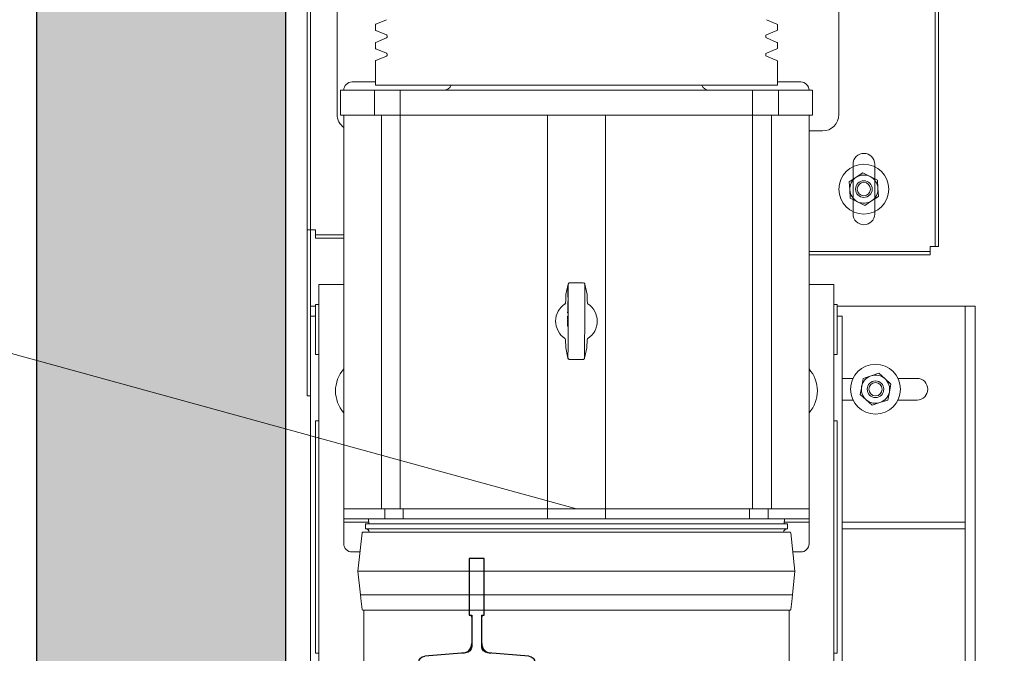
# Model space of a CAD drawing. Units: millimetres. Extents: x 2296 to 2506, y 476 to 773.
# Drawn here: x 2373 to 2382, y 512 to 518 of the extents above; entities that cross this region are included whole.
import ezdxf

# ---------------------------------------------------------------- set-up
doc = ezdxf.new("R2010")
doc.units = ezdxf.units.MM
doc.layers.add('ENOR_cotasyejes', color=45, linetype='Continuous', lineweight=0)
for name, color, linetype in [('ENOR_trama1', 8, 'Continuous'), ('EnorHueco', 4, 'Continuous'), ('EnorInstalacion', 183, 'Continuous')]:
    doc.layers.add(name, color=color, linetype=linetype)

# ---------------------------------------------------------------- blocks, each defined once
blk = doc.blocks.new('T70-1A')
at = {"color": 0}
for p, q in [((-65, -35), (-65, 35)), ((-65, 35), (-62.7, 35)), ((-58.71, 31.31), (-56.79, 6.69)), ((-52.8, 3), (-35.4, 3)), ((-34, 4.4), (-34, 4.5)), ((-34, 4.5), (0, 4.5)), ((0, 4.5), (0, -4.5)), ((-35.4, -3), (-52.8, -3)), ((-34, -4.5), (-34, -4.4)), ((0, -4.5), (-34, -4.5)), ((-56.79, -6.69), (-58.71, -31.31)), ((-62.7, -35), (-65, -35))]:
    blk.add_line(p, q, dxfattribs=at)
for centre, radius, start, end in [((-62.7, 31), 4, 4.46716, 90), ((-52.8, 7), 4, 184.46716, 270), ((-35.4, 4.4), 1.4, 270, 360), ((-52.8, -7), 4, 90, 175.53284), ((-35.4, -4.4), 1.4, 0, 90), ((-62.7, -31), 4, 270, 355.53284)]:
    blk.add_arc(centre, radius, start, end, dxfattribs=at)
blk = doc.blocks.new('T70_1A')
blk.add_blockref('T70-1A', (65, 0))
blk = doc.blocks.new('MA810_ficha4_CARGAS')
at = {"layer": 'ENOR_trama1'}
blk.add_hatch(color=256, dxfattribs=at).paths.add_polyline_path([(0, -32.8017), (0, -60.997), (9.0006, -60.997), (9.0006, -58.747), (2.25, -58.747), (2.25, -35.0517), (24.8906, -35.0517), (24.8906, -58.747), (19.6506, -58.747), (19.6506, -60.997), (27.1406, -60.997), (27.1406, -32.8017)])
at = {"layer": 'ENOR_cotasyejes', "lineweight": 0}
blk.add_line((-3.8132, -50.9871), (4.875, -53.376), dxfattribs=at)
at = {"layer": 'EnorHueco', "ltscale": 20}
blk.add_lwpolyline([(0, -32.8017), (0, -60.997), (9.0006, -60.997), (9.0006, -58.747), (2.25, -58.747), (2.25, -35.0517), (24.8906, -35.0517), (24.8906, -58.747), (19.6506, -58.747), (19.6506, -60.997), (27.1406, -60.997), (27.1406, -32.8017)], close=True, dxfattribs=at)
at = {"layer": 'EnorInstalacion', "linetype": 'Continuous', "lineweight": 15}
for p, q in [((2.445, -52.356), (2.445, -42.246)), ((2.475, -51.636), (2.475, -42.966)), ((8.115, -51.006), (8.115, -43.596)), ((8.115, -43.596), (8.115, -51.006)), ((8.145, -43.596), (8.145, -51.006)), ((8.145, -43.596), (8.145, -51.006)), ((2.445, -50.856), (2.445, -43.746)), ((2.475, -43.746), (2.475, -50.856)), ((2.715, -47.9385), (2.715, -49.8135)), ((2.715, -47.9385), (2.715, -49.8135)), ((7.245, -49.8135), (7.245, -47.9385)), ((7.245, -49.8135), (7.245, -47.9385)), ((3.1604, -48.9583), (3.0646, -48.998)), ((6.6854, -48.998), (6.5896, -48.9583)), ((3.06, -49.0049), (3.06, -49.0501)), ((3.0646, -49.057), (3.1604, -49.0967)), ((6.5896, -49.0967), (6.6854, -49.057)), ((6.69, -49.0501), (6.69, -49.0049)), ((3.1604, -49.1233), (3.0646, -49.163)), ((3.165, -49.1036), (3.165, -49.1164)), ((6.585, -49.1164), (6.585, -49.1036)), ((6.6854, -49.163), (6.5896, -49.1233)), ((3.06, -49.1699), (3.06, -49.2151)), ((3.0646, -49.222), (3.1604, -49.2617)), ((6.5896, -49.2617), (6.6854, -49.222)), ((6.69, -49.2151), (6.69, -49.1699)), ((3.1604, -49.2883), (3.0646, -49.328)), ((3.165, -49.2686), (3.165, -49.2814)), ((6.585, -49.2814), (6.585, -49.2686)), ((6.6854, -49.328), (6.5896, -49.2883)), ((3.06, -49.3349), (3.06, -49.551)), ((6.69, -49.551), (6.69, -49.3349)), ((2.745, -49.596), (2.7973, -49.596)), ((2.745, -49.596), (2.745, -49.821)), ((2.7973, -49.596), (3.0507, -49.596)), ((3.06, -49.521), (2.85, -49.521)), ((3.0507, -49.596), (3.284, -49.596)), ((3.0507, -49.596), (3.0507, -49.821)), ((3.06, -49.551), (6.69, -49.551)), ((3.284, -49.596), (4.4058, -49.596)), ((3.284, -49.596), (3.284, -49.821)), ((4.4058, -49.596), (5.3442, -49.596)), ((5.3442, -49.596), (6.466, -49.596)), ((6.466, -49.596), (6.6993, -49.596)), ((6.466, -49.596), (6.466, -49.821)), ((6.9, -49.521), (6.69, -49.521)), ((6.6993, -49.596), (6.9527, -49.596)), ((6.6993, -49.596), (6.6993, -49.821)), ((6.9527, -49.596), (7.005, -49.596)), ((7.005, -49.821), (7.005, -49.596)), ((2.745, -49.821), (2.7973, -49.821)), ((2.775, -50.586), (2.775, -49.821)), ((2.775, -49.821), (2.775, -53.376)), ((2.7973, -49.821), (3.0507, -49.821)), ((3.0507, -49.821), (3.284, -49.821)), ((3.1143, -53.376), (3.1143, -49.821)), ((3.284, -53.376), (3.284, -49.821)), ((3.284, -49.821), (4.4058, -49.821)), ((4.4058, -49.821), (4.6125, -49.821)), ((4.6125, -53.376), (4.6125, -49.821)), ((4.6125, -49.821), (5.1375, -49.821)), ((5.1375, -53.376), (5.1375, -49.821)), ((5.1375, -49.821), (5.3442, -49.821)), ((5.3442, -49.821), (6.466, -49.821)), ((6.466, -53.376), (6.466, -49.821)), ((6.466, -49.821), (6.6993, -49.821)), ((6.6357, -53.376), (6.6357, -49.821)), ((6.6993, -49.821), (6.9527, -49.821)), ((6.9527, -49.821), (7.005, -49.821)), ((6.975, -50.586), (6.975, -49.821)), ((6.975, -53.376), (6.975, -49.821)), ((6.975, -49.9635), (7.095, -49.9635)), ((7.3725, -50.2635), (7.3725, -50.7135)), ((7.3725, -50.2635), (7.3725, -50.2857)), ((7.3725, -50.2857), (7.3725, -50.6913)), ((7.5675, -50.7135), (7.5675, -50.2635)), ((7.5675, -50.2857), (7.5675, -50.2635)), ((7.5675, -50.6913), (7.5675, -50.2857)), ((7.3999, -50.382), (7.3384, -50.4225)), ((7.4613, -50.3415), (7.3999, -50.382)), ((7.5271, -50.3745), (7.4613, -50.3415)), ((7.5929, -50.4075), (7.5271, -50.3745)), ((7.3427, -50.496), (7.3384, -50.4225)), ((7.5973, -50.481), (7.5929, -50.4075)), ((7.6016, -50.5545), (7.5973, -50.481)), ((7.3471, -50.5695), (7.3427, -50.496)), ((7.3471, -50.5695), (7.4129, -50.6025)), ((7.5401, -50.595), (7.6016, -50.5545)), ((2.775, -50.586), (2.775, -52.536)), ((6.975, -52.536), (6.975, -50.586)), ((7.4129, -50.6025), (7.4787, -50.6355)), ((7.4787, -50.6355), (7.5401, -50.595)), ((7.3725, -50.6913), (7.3725, -50.7135)), ((7.5675, -50.7135), (7.5675, -50.6913)), ((2.445, -50.856), (2.445, -52.356)), ((2.475, -50.856), (2.445, -50.856)), ((2.445, -50.856), (2.52, -50.856)), ((2.475, -50.856), (2.475, -52.356)), ((2.475, -50.856), (2.52, -50.856)), ((2.52, -50.931), (2.52, -50.856)), ((2.52, -50.901), (2.52, -50.856)), ((2.775, -50.901), (2.52, -50.901)), ((2.52, -50.901), (2.52, -50.931)), ((2.52, -50.931), (2.52, -50.901)), ((2.775, -50.931), (2.52, -50.931)), ((8.07, -51.006), (8.145, -51.006)), ((8.07, -51.006), (8.07, -51.081)), ((8.07, -51.006), (8.115, -51.006)), ((8.07, -51.006), (8.07, -51.051)), ((8.115, -51.006), (8.145, -51.006)), ((8.145, -51.006), (8.115, -51.006)), ((6.975, -51.051), (8.07, -51.051)), ((6.975, -51.081), (8.07, -51.081)), ((8.07, -51.081), (8.07, -51.051)), ((8.07, -51.051), (8.07, -51.081)), ((2.775, -51.351), (2.55, -51.351)), ((2.55, -51.501), (2.55, -51.351)), ((4.8013, -51.347), (4.7803, -51.4406)), ((4.7967, -51.3775), (4.7967, -51.3834)), ((4.7967, -51.3775), (4.8012, -51.3775)), ((4.8014, -51.3507), (4.801, -51.443)), ((4.8014, -51.35), (4.8014, -51.3507)), ((4.8108, -51.3353), (4.8164, -51.3342)), ((4.9364, -51.3346), (4.8164, -51.3342)), ((4.9437, -51.3367), (4.9428, -51.3361)), ((4.9514, -51.3513), (4.951, -51.4436)), ((4.9514, -51.3513), (4.9514, -51.3506)), ((4.9717, -51.4414), (4.9515, -51.3476)), ((7.2, -51.351), (6.975, -51.351)), ((7.2, -51.501), (7.2, -51.351)), ((4.7799, -51.4438), (4.78, -51.4438)), ((4.7799, -51.4438), (4.7799, -51.4548)), ((4.7965, -51.4481), (4.7964, -51.4511)), ((4.7964, -51.4511), (4.7964, -51.4552)), ((4.8009, -51.4511), (4.7964, -51.4511)), ((4.7964, -51.4552), (4.7964, -51.4589)), ((4.7964, -51.4552), (4.8009, -51.4552)), ((4.7964, -51.4589), (4.7964, -51.4621)), ((4.7964, -51.4589), (4.8009, -51.4589)), ((4.7964, -51.4621), (4.7964, -51.4643)), ((4.7964, -51.4621), (4.8009, -51.4621)), ((4.7964, -51.4643), (4.7964, -51.4653)), ((4.7964, -51.4643), (4.8009, -51.4643)), ((4.7964, -51.4653), (4.8009, -51.4653)), ((4.7966, -51.4232), (4.7965, -51.4285)), ((4.7965, -51.4285), (4.7965, -51.429)), ((4.7965, -51.4285), (4.801, -51.4286)), ((4.7965, -51.429), (4.7965, -51.43)), ((4.7965, -51.429), (4.801, -51.4291)), ((4.7965, -51.43), (4.7965, -51.432)), ((4.7965, -51.43), (4.801, -51.43)), ((4.7965, -51.432), (4.7965, -51.4354)), ((4.7965, -51.432), (4.801, -51.432)), ((4.7965, -51.4354), (4.7965, -51.4391)), ((4.7965, -51.4354), (4.801, -51.4354)), ((4.7965, -51.4391), (4.7965, -51.4415)), ((4.7965, -51.4391), (4.801, -51.4391)), ((4.7965, -51.4415), (4.7965, -51.4415)), ((4.7965, -51.4415), (4.7965, -51.4427)), ((4.7965, -51.4415), (4.801, -51.4415)), ((4.7965, -51.4415), (4.801, -51.4415)), ((4.7965, -51.4427), (4.7965, -51.4447)), ((4.7965, -51.4427), (4.801, -51.4428)), ((4.7965, -51.4447), (4.7965, -51.4481)), ((4.7965, -51.4447), (4.801, -51.4447)), ((4.7965, -51.4481), (4.801, -51.4481)), ((4.7967, -51.399), (4.7966, -51.4027)), ((4.7966, -51.4027), (4.8011, -51.4027)), ((4.7966, -51.4027), (4.7966, -51.4051)), ((4.7966, -51.4051), (4.7966, -51.4059)), ((4.7966, -51.4051), (4.8011, -51.4051)), ((4.7966, -51.4059), (4.7966, -51.4073)), ((4.7966, -51.4059), (4.8011, -51.4059)), ((4.7966, -51.4073), (4.7966, -51.4088)), ((4.7966, -51.4073), (4.8011, -51.4074)), ((4.7966, -51.4088), (4.7966, -51.4108)), ((4.7966, -51.4088), (4.8011, -51.4088)), ((4.7966, -51.4108), (4.7966, -51.4115)), ((4.7966, -51.4108), (4.8011, -51.4108)), ((4.7966, -51.4115), (4.7966, -51.4136)), ((4.7966, -51.4115), (4.8011, -51.4115)), ((4.7966, -51.4136), (4.7966, -51.421)), ((4.7966, -51.4136), (4.8011, -51.4137)), ((4.7966, -51.421), (4.7966, -51.4232)), ((4.7966, -51.421), (4.8011, -51.421)), ((4.7966, -51.4232), (4.8011, -51.4232)), ((4.7967, -51.3834), (4.7967, -51.3853)), ((4.7967, -51.3834), (4.8012, -51.3834)), ((4.7967, -51.3853), (4.7967, -51.3885)), ((4.7967, -51.3853), (4.8012, -51.3853)), ((4.7967, -51.3885), (4.7967, -51.3922)), ((4.7967, -51.3885), (4.8012, -51.3885)), ((4.7967, -51.3922), (4.7967, -51.3924)), ((4.7967, -51.3922), (4.8012, -51.3922)), ((4.7967, -51.3924), (4.7967, -51.3926)), ((4.7967, -51.3924), (4.8012, -51.3924)), ((4.7967, -51.3926), (4.7967, -51.3939)), ((4.7967, -51.3926), (4.8012, -51.3927)), ((4.7967, -51.3939), (4.7967, -51.3958)), ((4.7967, -51.3939), (4.8012, -51.3939)), ((4.7967, -51.3958), (4.7967, -51.399)), ((4.7967, -51.3958), (4.8012, -51.3958)), ((4.7967, -51.399), (4.8012, -51.399)), ((4.8009, -51.4511), (4.8, -51.675)), ((4.801, -51.443), (4.8009, -51.4511)), ((4.9509, -51.4517), (4.95, -51.6756)), ((4.9509, -51.4517), (4.951, -51.4436)), ((4.972, -51.4446), (4.972, -51.4446)), ((4.972, -51.4555), (4.972, -51.4446)), ((2.52, -51.546), (2.475, -51.546)), ((2.52, -51.981), (2.52, -51.531)), ((2.52, -51.531), (2.55, -51.531)), ((2.55, -55.761), (2.55, -51.501)), ((4.7779, -51.5169), (4.7777, -51.5183)), ((4.7961, -51.5447), (4.796, -51.5482)), ((4.796, -51.5482), (4.796, -51.5507)), ((4.796, -51.5482), (4.8005, -51.5482)), ((4.796, -51.5507), (4.796, -51.553)), ((4.796, -51.5507), (4.8005, -51.5507)), ((4.796, -51.553), (4.796, -51.5539)), ((4.796, -51.553), (4.8005, -51.553)), ((4.796, -51.5539), (4.8005, -51.5539)), ((4.796, -51.5539), (4.796, -51.5563)), ((4.796, -51.5563), (4.796, -51.5668)), ((4.796, -51.5563), (4.8005, -51.5563)), ((4.7962, -51.5206), (4.7961, -51.5238)), ((4.7961, -51.5238), (4.7961, -51.5272)), ((4.7961, -51.5238), (4.8006, -51.5238)), ((4.7961, -51.5272), (4.7961, -51.5297)), ((4.7961, -51.5272), (4.8006, -51.5272)), ((4.7961, -51.5297), (4.7961, -51.5321)), ((4.7961, -51.5297), (4.8006, -51.5297)), ((4.7961, -51.5321), (4.7961, -51.5336)), ((4.7961, -51.5321), (4.8006, -51.5321)), ((4.7961, -51.5336), (4.7961, -51.5358)), ((4.7961, -51.5336), (4.8006, -51.5336)), ((4.7961, -51.5358), (4.7961, -51.5373)), ((4.7961, -51.5358), (4.8006, -51.5358)), ((4.7961, -51.5373), (4.7961, -51.5377)), ((4.7961, -51.5373), (4.8006, -51.5373)), ((4.7961, -51.5377), (4.7961, -51.539)), ((4.7961, -51.5377), (4.8006, -51.5377)), ((4.7961, -51.539), (4.7961, -51.5415)), ((4.7961, -51.539), (4.8006, -51.539)), ((4.7961, -51.5415), (4.7961, -51.5447)), ((4.7961, -51.5415), (4.8006, -51.5415)), ((4.7961, -51.5447), (4.8006, -51.5448)), ((4.7962, -51.5049), (4.7962, -51.5053)), ((4.7962, -51.5049), (4.8007, -51.5049)), ((4.7962, -51.5053), (4.8007, -51.5053)), ((4.7962, -51.5053), (4.7962, -51.5082)), ((4.7962, -51.5082), (4.7962, -51.5164)), ((4.7962, -51.5082), (4.8007, -51.5082)), ((4.7962, -51.5164), (4.7962, -51.5167)), ((4.7962, -51.5164), (4.8007, -51.5164)), ((4.7962, -51.5167), (4.7962, -51.5181)), ((4.7962, -51.5167), (4.8007, -51.5168)), ((4.7962, -51.5181), (4.7962, -51.5206)), ((4.7962, -51.5181), (4.8007, -51.5181)), ((4.7962, -51.5206), (4.8007, -51.5206)), ((4.9805, -51.526), (4.9802, -51.5258)), ((7.2, -55.761), (7.2, -51.501)), ((7.2, -51.531), (7.23, -51.531)), ((7.23, -51.531), (7.23, -51.981)), ((7.23, -51.546), (8.25, -51.546)), ((8.25, -51.546), (8.385, -51.546)), ((8.385, -51.546), (8.385, -53.496)), ((8.475, -51.546), (8.385, -51.546)), ((8.475, -51.546), (8.475, -56.346)), ((2.475, -52.356), (2.475, -51.636)), ((2.475, -51.786), (2.475, -51.636)), ((2.52, -51.636), (2.475, -51.636)), ((4.7957, -51.6358), (4.7956, -51.6525)), ((4.7957, -51.6358), (4.8002, -51.6358)), ((4.7959, -51.5916), (4.7958, -51.6035)), ((4.7958, -51.6035), (4.7958, -51.605)), ((4.7958, -51.6035), (4.8003, -51.6035)), ((4.7958, -51.605), (4.7958, -51.6051)), ((4.7958, -51.605), (4.8003, -51.605)), ((4.7958, -51.6051), (4.8003, -51.6051)), ((4.7959, -51.5794), (4.796, -51.5706)), ((4.7959, -51.5798), (4.7959, -51.5794)), ((4.7959, -51.5794), (4.8004, -51.5794)), ((4.7959, -51.5805), (4.7959, -51.5798)), ((4.7959, -51.5798), (4.8004, -51.5798)), ((4.7959, -51.582), (4.7959, -51.5805)), ((4.7959, -51.5805), (4.8004, -51.5805)), ((4.7959, -51.5849), (4.7959, -51.582)), ((4.7959, -51.582), (4.8004, -51.5821)), ((4.7959, -51.5872), (4.7959, -51.5849)), ((4.7959, -51.5849), (4.8004, -51.5849)), ((4.7959, -51.5885), (4.7959, -51.5872)), ((4.7959, -51.5872), (4.8004, -51.5872)), ((4.7959, -51.5892), (4.7959, -51.5885)), ((4.7959, -51.5885), (4.8004, -51.5885)), ((4.7959, -51.5892), (4.8004, -51.5892)), ((4.7959, -51.5916), (4.7959, -51.5892)), ((4.7959, -51.5916), (4.8004, -51.5916)), ((4.796, -51.5668), (4.796, -51.5678)), ((4.796, -51.5668), (4.8005, -51.5668)), ((4.796, -51.5678), (4.796, -51.5706)), ((4.796, -51.5678), (4.8005, -51.5678)), ((4.796, -51.5706), (4.8005, -51.5706)), ((7.275, -51.636), (7.23, -51.636)), ((7.275, -51.786), (7.275, -51.636)), ((4.7953, -51.7186), (4.7954, -51.7151)), ((4.7953, -51.7214), (4.7953, -51.7186)), ((4.7953, -51.7186), (4.7998, -51.7186)), ((4.7953, -51.7242), (4.7953, -51.7214)), ((4.7953, -51.7214), (4.7998, -51.7214)), ((4.7953, -51.7256), (4.7953, -51.7242)), ((4.7953, -51.7242), (4.7998, -51.7242)), ((4.7953, -51.7263), (4.7953, -51.7256)), ((4.7953, -51.7256), (4.7998, -51.7256)), ((4.7953, -51.7263), (4.7998, -51.7263)), ((4.7954, -51.6984), (4.7954, -51.7151)), ((4.7954, -51.6984), (4.7999, -51.6984)), ((4.7999, -51.7151), (4.7954, -51.7151)), ((4.7956, -51.6678), (4.7955, -51.672)), ((4.7955, -51.672), (4.7955, -51.6727)), ((4.7955, -51.672), (4.8, -51.672)), ((4.7955, -51.6727), (4.7955, -51.6741)), ((4.7955, -51.6727), (4.8, -51.6727)), ((4.7955, -51.6741), (4.7955, -51.6762)), ((4.7955, -51.6741), (4.8, -51.6741)), ((4.7955, -51.6762), (4.7955, -51.679)), ((4.7955, -51.6762), (4.8, -51.6762)), ((4.7955, -51.679), (4.7955, -51.6817)), ((4.7955, -51.679), (4.8, -51.679)), ((4.7955, -51.6817), (4.7955, -51.6845)), ((4.7955, -51.6817), (4.8, -51.6818)), ((4.7955, -51.6845), (4.7955, -51.6866)), ((4.7955, -51.6845), (4.8, -51.6845)), ((4.7955, -51.6866), (4.7955, -51.688)), ((4.7955, -51.6866), (4.8, -51.6866)), ((4.7955, -51.688), (4.7955, -51.6887)), ((4.7955, -51.688), (4.8, -51.688)), ((4.7955, -51.6887), (4.7955, -51.6929)), ((4.7955, -51.6887), (4.8, -51.6887)), ((4.7955, -51.6929), (4.8, -51.6929)), ((4.7956, -51.6525), (4.7956, -51.656)), ((4.7956, -51.6525), (4.8001, -51.6525)), ((4.7956, -51.656), (4.7956, -51.6588)), ((4.7956, -51.656), (4.8001, -51.656)), ((4.7956, -51.6588), (4.7956, -51.6609)), ((4.7956, -51.6588), (4.8001, -51.6588)), ((4.7956, -51.6609), (4.7956, -51.6616)), ((4.7956, -51.6609), (4.8001, -51.6609)), ((4.7956, -51.6616), (4.7956, -51.6623)), ((4.7956, -51.6616), (4.8001, -51.6616)), ((4.7956, -51.6623), (4.8001, -51.6623)), ((4.7956, -51.6678), (4.8001, -51.6678)), ((4.8, -51.6864), (4.7991, -51.9103)), ((4.8, -51.675), (4.8, -51.6864)), ((4.95, -51.687), (4.9491, -51.9109)), ((4.95, -51.687), (4.95, -51.6756)), ((2.475, -55.686), (2.475, -51.786)), ((7.275, -55.686), (7.275, -51.786)), ((4.7695, -51.836), (4.7698, -51.8362)), ((4.778, -51.9065), (4.778, -51.9174)), ((4.7991, -51.9103), (4.799, -51.9184)), ((4.949, -51.919), (4.9491, -51.9109)), ((4.9701, -51.9182), (4.9701, -51.9072)), ((2.52, -51.981), (2.55, -51.981)), ((4.778, -51.9174), (4.778, -51.9174)), ((4.7783, -51.9206), (4.7985, -52.0144)), ((4.799, -51.9184), (4.7987, -52.0107)), ((4.949, -51.919), (4.9486, -52.0113)), ((4.9487, -52.015), (4.9697, -51.9214)), ((4.97, -51.9182), (4.9701, -51.9182)), ((7.2, -51.981), (7.23, -51.981)), ((4.7987, -52.0107), (4.7987, -52.0114)), ((4.8063, -52.0253), (4.8072, -52.0259)), ((4.8136, -52.0273), (4.9341, -52.0278)), ((4.9392, -52.0267), (4.9336, -52.0278)), ((4.9486, -52.012), (4.9486, -52.0113)), ((7.5346, -52.1751), (7.4647, -52.1984)), ((7.6044, -52.1517), (7.5346, -52.1751)), ((7.6595, -52.2005), (7.6044, -52.1517)), ((7.275, -52.1985), (7.3722, -52.1985)), ((7.4501, -52.2706), (7.4647, -52.1984)), ((7.7146, -52.2493), (7.6595, -52.2005)), ((7.6999, -52.3214), (7.7146, -52.2493)), ((7.7778, -52.1985), (7.95, -52.1985)), ((2.475, -52.356), (2.445, -52.356)), ((2.475, -52.356), (2.445, -52.356)), ((7.4354, -52.3427), (7.4501, -52.2706)), ((7.4354, -52.3427), (7.4905, -52.3915)), ((7.6853, -52.3936), (7.6999, -52.3214)), ((7.3722, -52.3935), (7.275, -52.3935)), ((7.4905, -52.3915), (7.5456, -52.4403)), ((7.5456, -52.4403), (7.6154, -52.4169)), ((7.6154, -52.4169), (7.6853, -52.3936)), ((7.95, -52.3935), (7.7778, -52.3935)), ((2.52, -54.681), (2.52, -52.581)), ((2.55, -52.581), (2.52, -52.581)), ((2.775, -53.301), (2.775, -52.536)), ((6.975, -53.301), (6.975, -52.536)), ((7.23, -52.581), (7.2, -52.581)), ((7.23, -52.581), (7.23, -54.681)), ((3.1143, -53.376), (2.775, -53.376)), ((2.775, -53.376), (3.1143, -53.376)), ((2.775, -53.376), (2.775, -53.466)), ((3.1143, -53.376), (3.284, -53.376)), ((3.1452, -53.466), (3.1452, -53.376)), ((3.284, -53.376), (3.5073, -53.376)), ((3.5073, -53.376), (3.3116, -53.376)), ((3.3116, -53.466), (3.3116, -53.376)), ((3.558, -53.376), (3.5073, -53.376)), ((3.5073, -53.376), (3.558, -53.376)), ((4.6125, -53.376), (3.558, -53.376)), ((3.558, -53.376), (4.6125, -53.376)), ((4.6125, -53.466), (4.6125, -53.376)), ((4.6125, -53.376), (5.1375, -53.376)), ((6.192, -53.376), (5.1375, -53.376)), ((5.1375, -53.376), (6.192, -53.376)), ((5.1375, -53.466), (5.1375, -53.376)), ((6.2427, -53.376), (6.192, -53.376)), ((6.192, -53.376), (6.2427, -53.376)), ((6.4384, -53.376), (6.2427, -53.376)), ((6.2427, -53.376), (6.466, -53.376)), ((6.4384, -53.466), (6.4384, -53.376)), ((6.466, -53.376), (6.6357, -53.376)), ((6.6048, -53.466), (6.6048, -53.376)), ((6.975, -53.376), (6.6357, -53.376)), ((6.6357, -53.376), (6.975, -53.376)), ((6.975, -53.466), (6.975, -53.376)), ((2.775, -53.466), (2.775, -53.496)), ((3.1452, -53.466), (2.775, -53.466)), ((2.775, -53.496), (2.775, -53.691)), ((2.9993, -53.496), (2.775, -53.496)), ((6.78, -53.511), (2.97, -53.511)), ((2.97, -53.511), (2.97, -53.556)), ((2.9967, -53.466), (3.0007, -53.511)), ((3.3116, -53.466), (3.1452, -53.466)), ((3.5073, -53.466), (3.3116, -53.466)), ((3.558, -53.466), (3.5073, -53.466)), ((4.6125, -53.466), (3.558, -53.466)), ((5.1375, -53.466), (4.6125, -53.466)), ((6.192, -53.466), (5.1375, -53.466)), ((6.2427, -53.466), (6.192, -53.466)), ((6.4384, -53.466), (6.2427, -53.466)), ((6.4384, -53.466), (6.6048, -53.466)), ((6.975, -53.466), (6.6048, -53.466)), ((6.7493, -53.511), (6.7533, -53.466)), ((6.975, -53.496), (6.7507, -53.496)), ((6.78, -53.556), (6.78, -53.511)), ((6.975, -53.496), (6.975, -53.466)), ((6.975, -53.691), (6.975, -53.496)), ((8.385, -53.496), (7.275, -53.496)), ((8.385, -53.556), (8.385, -53.496)), ((2.9393, -53.5927), (2.9025, -53.9385)), ((6.8033, -53.586), (2.9467, -53.586)), ((6.78, -53.556), (2.97, -53.556)), ((6.8475, -53.9385), (6.8107, -53.5927)), ((8.385, -53.556), (7.275, -53.556)), ((8.385, -53.556), (8.385, -56.346)), ((2.85, -53.766), (2.9209, -53.766)), ((6.8291, -53.766), (6.9, -53.766)), ((6.8475, -53.9385), (2.9025, -53.9385)), ((2.9025, -53.9385), (2.9253, -54.153)), ((6.8247, -54.153), (6.8475, -53.9385)), ((6.825, -54.153), (2.925, -54.153)), ((2.925, -54.153), (2.9317, -54.213)), ((2.9317, -54.213), (2.9393, -54.2843)), ((6.8107, -54.2843), (6.8183, -54.213)), ((6.8183, -54.213), (6.825, -54.153)), ((6.8033, -54.291), (2.9467, -54.291)), ((2.955, -54.291), (2.955, -55.098)), ((6.795, -55.098), (6.795, -54.291)), ((2.52, -54.681), (2.55, -54.681)), ((7.2, -54.681), (7.23, -54.681))]:
    blk.add_line(p, q, dxfattribs=at)
at = {"layer": 'EnorInstalacion'}
for p, q in [((4.0425, -53.826), (3.9075, -53.826)), ((3.9075, -53.826), (3.9075, -54.336)), ((4.0425, -54.336), (4.0425, -53.826)), ((3.9075, -54.336), (3.93, -54.336)), ((3.93, -54.336), (3.93, -54.5913)), ((4.02, -54.336), (4.0425, -54.336)), ((4.02, -54.5913), (4.02, -54.336))]:
    blk.add_line(p, q, dxfattribs=at)
at = {"layer": 'EnorInstalacion', "linetype": 'Continuous', "lineweight": 15, "flags": 128}
for points in [[(2.715, -49.8135), (2.715, -49.8135)], [(7.245, -49.8135), (7.245, -49.8135)], [(7.095, -49.9635), (7.095, -49.9635)], [(7.3725, -50.2635), (7.3725, -50.2635)], [(7.5675, -50.2635), (7.5675, -50.2635)], [(7.3725, -50.7135), (7.3725, -50.7135)], [(7.5675, -50.7135), (7.5675, -50.7135)], [(2.52, -50.856), (2.52, -50.856)], [(2.52, -50.901), (2.52, -50.901)], [(2.52, -50.931), (2.52, -50.931)], [(8.07, -51.006), (8.07, -51.006)], [(8.115, -51.006), (8.115, -51.006)], [(8.145, -51.006), (8.145, -51.006)], [(8.07, -51.051), (8.07, -51.051)], [(8.07, -51.081), (8.07, -51.081)], [(4.8013, -51.347), (4.8013, -51.347), (4.802, -51.3447)], [(4.8034, -51.3418), (4.8028, -51.3428), (4.8015, -51.346)], [(4.81, -51.3356), (4.8072, -51.3374), (4.8053, -51.3392)], [(4.9512, -51.3466), (4.95, -51.3434), (4.9493, -51.3424)], [(4.9509, -51.3456), (4.9515, -51.3476), (4.9515, -51.3476)], [(4.7803, -51.4406), (4.7802, -51.441), (4.78, -51.4438)], [(4.7805, -51.4406), (4.78, -51.4422), (4.7801, -51.4438)], [(4.972, -51.4446), (4.9718, -51.4418), (4.9717, -51.4414)], [(4.7705, -51.5253), (4.7732, -51.523), (4.7754, -51.52)], [(4.7771, -51.5129), (4.7767, -51.5165), (4.7754, -51.52)], [(4.9795, -51.5253), (4.9756, -51.5206), (4.9742, -51.5137)], [(4.7705, -51.8367), (4.7744, -51.8414), (4.7758, -51.8483)], [(4.9729, -51.8491), (4.9733, -51.8455), (4.9746, -51.842)], [(4.9795, -51.8367), (4.9768, -51.839), (4.9746, -51.842)], [(4.778, -51.9174), (4.7782, -51.9202), (4.7783, -51.9206)], [(4.9695, -51.9214), (4.97, -51.9198), (4.9699, -51.9182)], [(4.9697, -51.9214), (4.9698, -51.921), (4.97, -51.9182)], [(4.7991, -52.0164), (4.7985, -52.0144), (4.7985, -52.0144)], [(4.7988, -52.0154), (4.8, -52.0186), (4.8007, -52.0196)], [(4.94, -52.0264), (4.9428, -52.0246), (4.9447, -52.0228)], [(4.9465, -52.0202), (4.9472, -52.0192), (4.9485, -52.016)], [(4.9487, -52.015), (4.9487, -52.015), (4.948, -52.0173)], [(2.445, -52.356), (2.445, -52.356)], [(2.475, -52.356), (2.475, -52.356)]]:
    blk.add_lwpolyline(points, dxfattribs=at)
at = {"layer": 'EnorInstalacion', "linetype": 'Continuous', "lineweight": 15}
for centre, radius in [((7.47, -50.4885), 0.225), ((7.47, -50.4885), 0.075), ((7.47, -50.4885), 0.06), ((7.575, -52.296), 0.225), ((7.575, -52.296), 0.075), ((7.575, -52.296), 0.06)]:
    blk.add_circle(centre, radius, dxfattribs=at)
for centre, radius, start, end in [((3.0675, -49.0049), 0.0075, 112.5, 180), ((3.0675, -49.0501), 0.0075, 180, 247.5), ((6.6825, -49.0049), 0.0075, 0, 67.5), ((6.6825, -49.0501), 0.0075, 292.5, 0), ((3.1575, -49.1036), 0.0075, 0, 67.5), ((3.1575, -49.1164), 0.0075, 292.5, 0), ((6.5925, -49.1036), 0.0075, 112.5, 180), ((6.5925, -49.1164), 0.0075, 180, 247.5), ((3.0675, -49.1699), 0.0075, 112.5, 180), ((3.0675, -49.2151), 0.0075, 180, 247.5), ((6.6825, -49.1699), 0.0075, 0, 67.5), ((6.6825, -49.2151), 0.0075, 292.5, 0), ((3.0675, -49.3349), 0.0075, 112.5, 180), ((3.1575, -49.2686), 0.0075, 0, 67.5), ((3.1575, -49.2814), 0.0075, 292.5, 0), ((6.5925, -49.2686), 0.0075, 112.5, 180), ((6.5925, -49.2814), 0.0075, 180, 247.5), ((6.6825, -49.3349), 0.0075, 0, 67.5), ((2.85, -49.596), 0.075, 90, 180), ((3.675, -49.521), 0.075, 270, 336.42182), ((6.075, -49.521), 0.075, 203.57818, 270), ((6.9, -49.596), 0.075, 0, 90), ((2.865, -49.8135), 0.15, 180, 233.1301), ((7.095, -49.8135), 0.15, 270, 0), ((7.095, -49.8135), 0.15, 270, 0), ((7.47, -50.2635), 0.0975, 0, 180), ((7.47, -50.2635), 0.0975, 0, 180), ((7.47, -50.4885), 0.1275, 123.37709, 183.37709), ((7.47, -50.4885), 0.1275, 63.37709, 123.37709), ((7.47, -50.4885), 0.1275, 3.37709, 63.37709), ((7.47, -50.4885), 0.1275, 303.37709, 3.37709), ((7.47, -50.4885), 0.1275, 183.37709, 243.37709), ((7.47, -50.4885), 0.1275, 243.37709, 303.37709), ((7.47, -50.7135), 0.0975, 180, 0), ((7.47, -50.7135), 0.0975, 180, 0), ((4.8163, -51.3491), 0.0149, 89.47068, 172.16848), ((4.9356, -51.3508), 0.0161, 1.88801, 87.26217), ((4.9364, -51.3496), 0.0149, 7.16841, 90.05996), ((4.1148, -51.4548), 0.6651, 355.0009, 0.00397), ((5.7104, -51.4602), 0.7386, 179.63172, 184.12399), ((5.637, -51.461), 0.6651, 179.52721, 184.53027), ((4.875, -51.681), 0.1875, 123.31549, 236.21568), ((4.9889, -51.5137), 0.0149, 179.37489, 235.70972), ((4.875, -51.681), 0.1875, 303.31549, 56.21568), ((4.7611, -51.8483), 0.0149, 359.37588, 55.70915), ((4.113, -51.901), 0.6651, 359.52721, 4.53027), ((4.0396, -51.9017), 0.7386, 359.63172, 4.12399), ((5.7442, -51.9102), 0.7742, 175.49947, 179.78525), ((5.6352, -51.9072), 0.6651, 175.0009, 180.00397), ((4.8144, -52.0112), 0.0161, 181.89481, 267.25566), ((4.8136, -52.0124), 0.0149, 187.46644, 270.05934), ((4.9337, -52.0129), 0.0149, 269.47136, 351.98083), ((3, -52.311), 0.3, 138.59038, 221.40962), ((6.75, -52.311), 0.3, 318.59038, 41.40962), ((7.575, -52.296), 0.1275, 108.49638, 168.49638), ((7.575, -52.296), 0.1275, 48.49638, 108.49638), ((7.575, -52.296), 0.1275, 348.49638, 48.49638), ((7.95, -52.296), 0.0975, 270, 90), ((7.575, -52.296), 0.1275, 168.49638, 228.49638), ((7.575, -52.296), 0.1275, 288.49638, 348.49638), ((7.575, -52.296), 0.1275, 228.49638, 288.49638), ((2.9467, -53.5935), 0.0075, 90, 173.92754), ((2.97, -53.5935), 0.0375, 11.53696, 90), ((6.78, -53.5935), 0.0375, 90, 168.46304), ((6.8033, -53.5935), 0.0075, 6.07246, 90), ((2.85, -53.691), 0.075, 180, 270), ((6.9, -53.691), 0.075, 270, 0), ((2.9467, -54.2835), 0.0075, 186.07246, 270), ((6.8033, -54.2835), 0.0075, 270, 353.92754)]:
    blk.add_arc(centre, radius, start, end, dxfattribs=at)
at = {"layer": 'EnorInstalacion'}
for centre, start, end in [((3.84, -54.5913), 274.63914, 0), ((4.11, -54.5913), 180, 265.36086)]:
    blk.add_arc(centre, 0.09, start, end, dxfattribs=at)
at = {"layer": 'EnorInstalacion', "xscale": -0.01499999999998636, "yscale": 0.01499999999998636, "zscale": 0.01499999999999999, "rotation": 270}
blk.add_blockref('T70_1A', (3.975, -54.801), dxfattribs=at)
blk = doc.blocks.new('MA810_ficha4')
at = {"layer": 'ENOR_trama1'}
blk.add_blockref('MA810_ficha4_CARGAS', (77.35548, -205.47427), dxfattribs=at)

msp = doc.modelspace()

# ---------------------------------------------------------------- block references
at = {"layer": 'ENOR_trama1'}
msp.add_blockref('MA810_ficha4', (2296.1861, 772.5728), dxfattribs=at)

doc.saveas('drawing.dxf')
